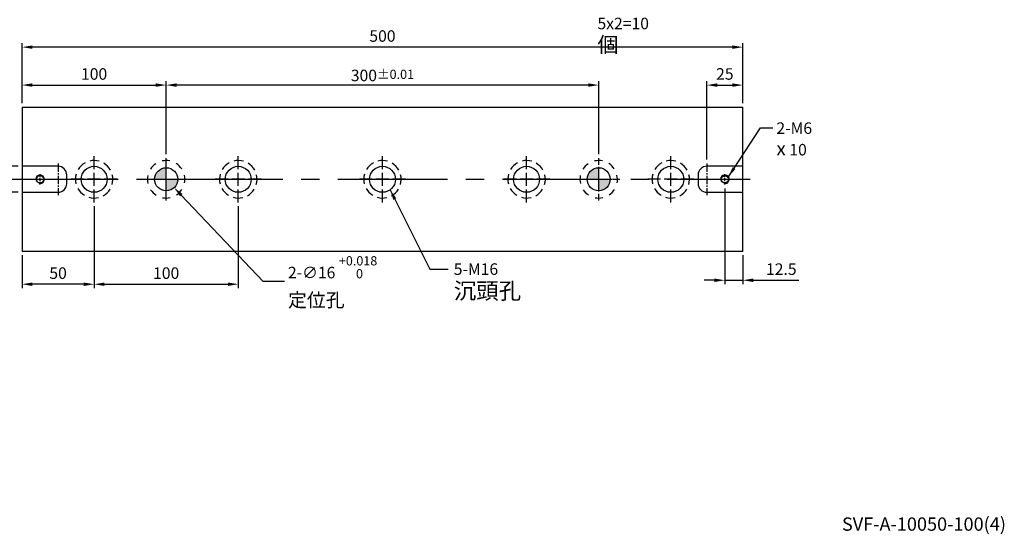
# Model space of a CAD drawing. Units: millimetres. Extents: x -11313 to -10286, y -6141 to -5424.
# Drawn here: x -10969 to -10286, y -6135 to -5778 of the extents above; entities that cross this region are included whole.
import ezdxf

# ---------------------------------------------------------------- set-up
doc = ezdxf.new("R2010")
doc.units = ezdxf.units.MM
doc.linetypes.add('CENTER2', pattern=[28.575, 19.05, -3.175, 3.175, -3.175])
doc.linetypes.add('CL-5', pattern=[7, 5, -0.5, 1, -0.5])
for name, color, linetype in [('01', 4, 'Continuous'), ('02', 5, 'Continuous'), ('CL', 1, 'CENTER2'), ('CLL', 1, 'Continuous'), ('DASH-1', 8, 'Continuous'), ('DIM', 6, 'Continuous'), ('G', 3, 'Continuous'), ('H', 2, 'Continuous'), ('TXT', 3, 'Continuous'), ('W', 7, 'Continuous')]:
    doc.layers.add(name, color=color, linetype=linetype)
doc.styles.add('TEXT1', font='txt.shx', dxfattribs={"height": 3, "bigfont": 'chineset.shx'})
doc.styles.add('TXT-1', font='txt.shx', dxfattribs={"width": 0.9, "bigfont": 'chineset.shx'})
doc.styles.add('TXT-7', font='txt.shx', dxfattribs={"width": 0.8, "bigfont": 'chineset.shx'})
doc.dimstyles.new('HISO-25', dxfattribs={"dimscale": 4, "dimtxt": 2, "dimasz": 1.8, "dimexe": 0.666667, "dimexo": 0.666667, "dimgap": 1, "dimtad": 0, "dimtoh": 1, "dimdec": 3, "dimdsep": 46, "dimtxsty": 'TXT-7', "dimcen": -2.5, "dimclrd": 256, "dimclre": 256, "dimclrt": 3, "dimadec": 0, "dimazin": 0, "dimtfac": 0.8, "dimtdec": 3, "dimtofl": 0, "dimtmove": 0, "dimatfit": 3, "dimfxl": 0, "dimtzin": 0, "dimarcsym": 0})
doc.dimstyles.new('ISO-25', dxfattribs={"dimscale": 4, "dimtxt": 2, "dimasz": 1.8, "dimexe": 0.66666, "dimexo": 0.66666, "dimgap": 0.66666, "dimtad": 1, "dimdec": 3, "dimdsep": 46, "dimtxsty": 'TXT-1', "dimcen": -2.5, "dimclrd": 256, "dimclre": 256, "dimclrt": 3, "dimadec": 0, "dimazin": 0, "dimtfac": 0.8, "dimtdec": 3, "dimtmove": 0, "dimatfit": 3, "dimfxl": 0, "dimlwd": -1, "dimarcsym": 0})

# ---------------------------------------------------------------- blocks, each defined once
blk = doc.blocks.new('魚眼孔-18-26-外虛')
at = {"layer": '01'}
blk.add_circle((0, 0), 9, dxfattribs=at)
at = {"layer": 'CLL', "ltscale": 2}
for p, q in [((0, 7.05), (0, 16)), ((-7.05, 0), (-16, 0)), ((4.52, 0), (-4.52, 0)), ((0, -4.52), (0, 4.52)), ((16, 0), (7.05, 0)), ((0, -16), (0, -7.05))]:
    blk.add_line(p, q, dxfattribs=at)
at = {"layer": 'DASH-1'}
for start, end in [(118.9748, 148.72792), (73.9748, 103.72792), (28.9748, 58.72792), (163.9748, 193.72792), (343.9748, 13.72792), (208.9748, 238.72792), (298.9748, 328.72792), (253.9748, 283.72792)]:
    blk.add_arc((0, 0), 13, start, end, dxfattribs=at)
blk = doc.blocks.new('螺絲-M10')
at = {"layer": '01'}
blk.add_circle((0, 0), 4.25, dxfattribs=at)
at = {"layer": 'CLL', "linetype": 'CL-5', "ltscale": 3}
for p, q in [((0, 2.9), (0, 6)), ((0, -1.8), (0, 1.8)), ((-6, 0), (-2.9, 0)), ((-1.8, 0), (1.8, 0)), ((0, -6), (0, -2.9)), ((2.9, 0), (6, 0))]:
    blk.add_line(p, q, dxfattribs=at)
at = {"layer": 'G'}
blk.add_arc((0, 0), 5, 259.1931, 190.8069, dxfattribs=at)
blk = doc.blocks.new('*D17')
at = {"layer": 'Defpoints', "color": 0}
for p in [(-10467.16, -5823.06), (-10467.16, -5838.39), (-10492.16, -5877.39)]:
    blk.add_point(p, dxfattribs=at)
at = {"layer": 'DIM', "lineweight": -2}
for p, q in [((-10492.16, -5874.72), (-10492.16, -5820.39)), ((-10467.16, -5835.72), (-10467.16, -5820.39))]:
    blk.add_line(p, q, dxfattribs=at)
at = {"layer": 'DIM'}
blk.add_line((-10484.96, -5823.06), (-10474.36, -5823.06), dxfattribs=at)
for points in [[(-10484.96, -5821.86), (-10484.96, -5824.26), (-10492.16, -5823.06)], [(-10474.36, -5821.86), (-10474.36, -5824.26), (-10467.16, -5823.06)]]:
    blk.add_solid(points, dxfattribs=at)
at = {"layer": 'DIM', "color": 3, "insert": (-10479.66, -5816.39), "char_height": 8, "attachment_point": 5, "style": 'TXT-1'}
blk.add_mtext('25', dxfattribs=at)
blk = doc.blocks.new('*D18')
at = {"layer": 'Defpoints', "color": 0}
for p in [(-10867.16, -5823.06), (-10867.16, -5873.72), (-10567.16, -5873.72)]:
    blk.add_point(p, dxfattribs=at)
at = {"layer": 'DIM', "lineweight": -2}
for p, q in [((-10867.16, -5871.06), (-10867.16, -5820.39)), ((-10567.16, -5871.06), (-10567.16, -5820.39))]:
    blk.add_line(p, q, dxfattribs=at)
at = {"layer": 'DIM'}
blk.add_line((-10574.36, -5823.06), (-10859.96, -5823.06), dxfattribs=at)
for points in [[(-10859.96, -5821.86), (-10859.96, -5824.26), (-10867.16, -5823.06)], [(-10574.36, -5821.86), (-10574.36, -5824.26), (-10567.16, -5823.06)]]:
    blk.add_solid(points, dxfattribs=at)
at = {"layer": 'DIM', "color": 3, "insert": (-10717.16, -5816.39), "char_height": 8, "attachment_point": 5, "style": 'TXT-1'}
blk.add_mtext('300{\\H6.400000;±0.01}', dxfattribs=at)
blk = doc.blocks.new('*D19')
at = {"layer": 'Defpoints', "color": 0}
for p in [(-10917.16, -5904.39), (-10967.16, -5938.39), (-10967.16, -5961.15)]:
    blk.add_point(p, dxfattribs=at)
at = {"layer": 'DIM', "lineweight": -2}
for p, q in [((-10917.16, -5907.06), (-10917.16, -5963.81)), ((-10967.16, -5941.06), (-10967.16, -5963.81))]:
    blk.add_line(p, q, dxfattribs=at)
at = {"layer": 'DIM'}
blk.add_line((-10924.36, -5961.15), (-10959.96, -5961.15), dxfattribs=at)
for points in [[(-10959.96, -5959.95), (-10959.96, -5962.35), (-10967.16, -5961.15)], [(-10924.36, -5959.95), (-10924.36, -5962.35), (-10917.16, -5961.15)]]:
    blk.add_solid(points, dxfattribs=at)
at = {"layer": 'DIM', "color": 3, "insert": (-10942.16, -5954.48), "char_height": 8, "attachment_point": 5, "style": 'TXT-1'}
blk.add_mtext('50', dxfattribs=at)
blk = doc.blocks.new('*D20')
at = {"layer": 'Defpoints', "color": 0}
for p in [(-10917.16, -5904.39), (-10817.16, -5904.39), (-10817.16, -5961.15)]:
    blk.add_point(p, dxfattribs=at)
at = {"layer": 'DIM', "lineweight": -2}
for p, q in [((-10917.16, -5907.06), (-10917.16, -5963.81)), ((-10817.16, -5907.06), (-10817.16, -5963.81))]:
    blk.add_line(p, q, dxfattribs=at)
at = {"layer": 'DIM'}
blk.add_line((-10909.96, -5961.15), (-10824.36, -5961.15), dxfattribs=at)
for points in [[(-10909.96, -5959.95), (-10909.96, -5962.35), (-10917.16, -5961.15)], [(-10824.36, -5959.95), (-10824.36, -5962.35), (-10817.16, -5961.15)]]:
    blk.add_solid(points, dxfattribs=at)
at = {"layer": 'DIM', "color": 3, "insert": (-10867.16, -5954.48), "char_height": 8, "attachment_point": 5, "style": 'TXT-1'}
blk.add_mtext('100', dxfattribs=at)
blk = doc.blocks.new('*D21')
at = {"layer": 'Defpoints', "color": 0}
for p in [(-10967.16, -5796.76), (-10967.16, -5838.39), (-10467.16, -5838.39)]:
    blk.add_point(p, dxfattribs=at)
at = {"layer": 'DIM', "lineweight": -2}
for p, q in [((-10967.16, -5835.72), (-10967.16, -5794.09)), ((-10467.16, -5835.72), (-10467.16, -5794.09))]:
    blk.add_line(p, q, dxfattribs=at)
at = {"layer": 'DIM'}
blk.add_line((-10474.36, -5796.76), (-10959.96, -5796.76), dxfattribs=at)
for points in [[(-10959.96, -5795.56), (-10959.96, -5797.96), (-10967.16, -5796.76)], [(-10474.36, -5795.56), (-10474.36, -5797.96), (-10467.16, -5796.76)]]:
    blk.add_solid(points, dxfattribs=at)
at = {"layer": 'DIM', "color": 3, "insert": (-10717.16, -5790.09), "char_height": 8, "attachment_point": 5, "style": 'TXT-1'}
blk.add_mtext('500', dxfattribs=at)
blk = doc.blocks.new('*D22')
at = {"layer": 'Defpoints', "color": 0}
for p in [(-10867.16, -5823.06), (-10967.16, -5838.39), (-10867.16, -5859.72)]:
    blk.add_point(p, dxfattribs=at)
at = {"layer": 'DIM', "lineweight": -2}
for p, q in [((-10967.16, -5835.72), (-10967.16, -5820.39)), ((-10867.16, -5857.06), (-10867.16, -5820.39))]:
    blk.add_line(p, q, dxfattribs=at)
at = {"layer": 'DIM'}
blk.add_line((-10959.96, -5823.06), (-10874.36, -5823.06), dxfattribs=at)
for points in [[(-10959.96, -5821.86), (-10959.96, -5824.26), (-10967.16, -5823.06)], [(-10874.36, -5821.86), (-10874.36, -5824.26), (-10867.16, -5823.06)]]:
    blk.add_solid(points, dxfattribs=at)
at = {"layer": 'DIM', "color": 3, "insert": (-10917.16, -5816.39), "char_height": 8, "attachment_point": 5, "style": 'TXT-1'}
blk.add_mtext('100', dxfattribs=at)
blk = doc.blocks.new('定-16-26-外虛')
at = {"layer": 'H'}
h = blk.add_hatch(color=256, dxfattribs=at)
h.paths.add_polyline_path([(0, 0), (0, 8, 0.414214), (-8, 0)])
h.paths.add_polyline_path([(0, 0), (0, -8, 0.414214), (8, 0)])
at = {"layer": '02'}
blk.add_circle((0, 0), 8, dxfattribs=at)
at = {"layer": 'CLL', "ltscale": 1.5}
for p, q in [((0, 10.08), (0, 14.67)), ((0, -8.57), (0, 8.57)), ((-14.67, 0), (-10.08, 0)), ((-8.57, 0), (8.57, 0)), ((10.08, 0), (14.67, 0)), ((0, -14.67), (0, -10.08))]:
    blk.add_line(p, q, dxfattribs=at)
at = {"layer": 'DASH-1'}
for start, end in [(123.68676, 147.4632), (78.68676, 102.4632), (33.68676, 57.4632), (168.68676, 192.4632), (348.68676, 12.4632), (213.68676, 237.4632), (258.68676, 282.4632), (303.68676, 327.4632)]:
    blk.add_arc((0, 0), 13, start, end, dxfattribs=at)
blk = doc.blocks.new('*D23')
at = {"layer": 'Defpoints', "color": 0}
for p in [(-10872.66, -5882.59), (-10861.65, -5894.19)]:
    blk.add_point(p, dxfattribs=at)
at = {"layer": 'DIM', "lineweight": -2}
for p, q in [((-10867.16, -5898.39), (-10867.16, -5878.39)), ((-10877.16, -5888.39), (-10857.16, -5888.39)), ((-10799.87, -5959.31), (-10856.7, -5899.42)), ((-10785.1, -5959.31), (-10799.87, -5959.31))]:
    blk.add_line(p, q, dxfattribs=at)
at = {"layer": 'DIM'}
blk.add_solid([(-10855.83, -5898.59), (-10857.57, -5900.24), (-10861.65, -5894.19)], dxfattribs=at)
at = {"layer": 'DIM', "color": 3, "insert": (-10782.7, -5959.31), "char_height": 8, "attachment_point": 4, "style": 'TXT-7'}
blk.add_mtext('2-∅16 {\\H6.400000;\\S+0.018 ^  0 ;}{\\H2.4x;\\P\\H0.5x;定位孔}', dxfattribs=at)
blk = doc.blocks.new('*D24')
at = {"layer": 'Defpoints', "color": 0}
for p in [(-10967.16, -5879.39), (-10982.69, -5897.39), (-10967.16, -5897.39)]:
    blk.add_point(p, dxfattribs=at)
at = {"layer": 'DIM'}
for p, q in [((-10982.69, -5872.19), (-10982.69, -5864.99)), ((-10982.69, -5879.39), (-10982.69, -5897.39)), ((-10982.69, -5904.59), (-10982.69, -5911.79))]:
    blk.add_line(p, q, dxfattribs=at)
at = {"layer": 'DIM', "lineweight": -2}
for p, q in [((-10969.82, -5879.39), (-10985.35, -5879.39)), ((-10969.82, -5897.39), (-10985.35, -5897.39))]:
    blk.add_line(p, q, dxfattribs=at)
at = {"layer": 'DIM'}
for points in [[(-10983.89, -5872.19), (-10981.49, -5872.19), (-10982.69, -5879.39)], [(-10983.89, -5904.59), (-10981.49, -5904.59), (-10982.69, -5897.39)]]:
    blk.add_solid(points, dxfattribs=at)
at = {"layer": 'DIM', "color": 3, "insert": (-10992.82, -5888.39), "char_height": 8, "attachment_point": 5, "rotation": 90, "style": 'TXT-1'}
blk.add_mtext('18{\\H6.400000;\\S+0.018^  0;}', dxfattribs=at)
blk = doc.blocks.new('*D33')
at = {"layer": 'Defpoints', "color": 0}
for p in [(-10479.66, -5891.99), (-10467.16, -5938.39), (-10467.16, -5958.39)]:
    blk.add_point(p, dxfattribs=at)
at = {"layer": 'DIM', "lineweight": -2}
for p, q in [((-10479.66, -5894.66), (-10479.66, -5961.05)), ((-10467.16, -5941.06), (-10467.16, -5961.05))]:
    blk.add_line(p, q, dxfattribs=at)
at = {"layer": 'DIM'}
for p, q in [((-10486.86, -5958.39), (-10494.06, -5958.39)), ((-10479.66, -5958.39), (-10467.16, -5958.39)), ((-10459.96, -5958.39), (-10428.22, -5958.39))]:
    blk.add_line(p, q, dxfattribs=at)
for points in [[(-10486.86, -5957.19), (-10486.86, -5959.59), (-10479.66, -5958.39)], [(-10459.96, -5957.19), (-10459.96, -5959.59), (-10467.16, -5958.39)]]:
    blk.add_solid(points, dxfattribs=at)
at = {"layer": 'DIM', "color": 3, "insert": (-10440.49, -5951.72), "char_height": 8, "attachment_point": 5, "style": 'TXT-1'}
blk.add_mtext('12.5', dxfattribs=at)

msp = doc.modelspace()

# ---------------------------------------------------------------- linework, layer by layer
at = {"layer": 'CL', "ltscale": 0.3}
for p, q in [((-10942.1579, -5877.391), (-10942.1579, -5899.391)), ((-10492.1579, -5877.391), (-10492.1579, -5899.391))]:
    msp.add_line(p, q, dxfattribs=at)
at = {"layer": 'CL', "ltscale": 4}
msp.add_line((-10976.7559, -5888.391), (-10462.1579, -5888.391), dxfattribs=at)
at = {"layer": 'W'}
for p, q in [((-10967.1579, -5838.391), (-10967.1579, -5938.391)), ((-10967.1579, -5838.391), (-10467.1579, -5838.391)), ((-10467.1579, -5938.391), (-10467.1579, -5838.391)), ((-10942.1579, -5879.391), (-10967.1579, -5879.391)), ((-10467.1579, -5879.391), (-10492.1579, -5879.391)), ((-10936.1579, -5891.391), (-10936.1579, -5885.391)), ((-10498.1579, -5885.391), (-10498.1579, -5891.391)), ((-10967.1579, -5897.391), (-10942.1579, -5897.391)), ((-10492.1579, -5897.391), (-10467.1579, -5897.391)), ((-10467.1579, -5938.391), (-10967.1579, -5938.391))]:
    msp.add_line(p, q, dxfattribs=at)
for centre, start, end in [((-10942.1579, -5885.391), 0, 90), ((-10492.1579, -5885.391), 90, 180), ((-10942.1579, -5891.391), 270, 0), ((-10492.1579, -5891.391), 180, 270)]:
    msp.add_arc(centre, 6, start, end, dxfattribs=at)

# ---------------------------------------------------------------- block references
for name, p in [('魚眼孔-18-26-外虛', (-10917.1579, -5888.391)), ('定-16-26-外虛', (-10867.1579, -5888.391)), ('魚眼孔-18-26-外虛', (-10817.1579, -5888.391)), ('魚眼孔-18-26-外虛', (-10717.1579, -5888.391)), ('魚眼孔-18-26-外虛', (-10617.1579, -5888.391)), ('定-16-26-外虛', (-10567.1579, -5888.391)), ('魚眼孔-18-26-外虛', (-10517.1579, -5888.391))]:
    msp.add_blockref(name, p)
at = {"xscale": 0.6000000000003638, "yscale": 0.6000000000003638, "zscale": 0.6}
for p in [(-10954.6579, -5888.391), (-10479.6579, -5888.391)]:
    msp.add_blockref('螺絲-M10', p, dxfattribs=at)

# ---------------------------------------------------------------- texts
at = {"layer": 'DIM', "color": 3, "char_height": 8, "attachment_point": 1, "style": 'TXT-1'}
for s, insert in [('M8 {\\H1.333x;通孔}\\P5x2=10 {\\H1.333x;個}', (-10568.0048, -5745.248)), ('2-M6\\P{\\fAMGDT|b0|i0|c0|p0;\\H1.2x;x} 10', (-10443.8792, -5848.9262)), ('5-M16\\P{\\H1.429x;沉頭孔}', (-10667.6929, -5946.6494))]:
    msp.add_mtext(s, dxfattribs=dict(at, insert=insert))
at = {"layer": 'TXT', "insert": (-10341.5311, -6128.6433), "char_height": 9.223861, "width": 210.126126, "attachment_point": 5, "style": 'TEXT1'}
msp.add_mtext('SVF-A-10050-100(4)', dxfattribs=at)

# ---------------------------------------------------------------- dimensions: what is measured, and where the dimension line sits
at = {"layer": 'DIM'}
for base, p1, p2, picture, middle in [((-10967.1579, -5796.7562), (-10467.1579, -5838.391), (-10967.1579, -5838.391), '*D21', (-10717.1579, -5796.7562)), ((-10867.1579, -5823.0562), (-10967.1579, -5838.391), (-10867.1579, -5859.7244), '*D22', (-10917.1579, -5823.0562))]:
    dim = msp.add_linear_dim(base=base, p1=p1, p2=p2, dimstyle='ISO-25', dxfattribs=at)
    dim.commit()
    dim.dimension.update_dxf_attribs({"geometry": picture, "text_midpoint": middle, "dimtype": 128})
for base, p1, p2, override, picture, middle in [((-10867.1579, -5823.0562), (-10567.1579, -5873.7244), (-10867.1579, -5873.7244), {"dimgap": 0.66666, "dimtol": 1, "dimlim": 0, "dimtp": 0.01, "dimtm": 0.01}, '*D18', (-10717.1579, -5816.3896)), ((-10817.1579, -5961.1453), (-10917.1579, -5904.391), (-10817.1579, -5904.391), {"dimtmove": 1}, '*D20', (-10867.1579, -5954.4787))]:
    dim = msp.add_linear_dim(base=base, p1=p1, p2=p2, dimstyle='ISO-25', override=override, dxfattribs=at)
    dim.commit()
    dim.dimension.update_dxf_attribs({"geometry": picture, "text_midpoint": middle})
for base, p1, p2, picture, middle in [((-10467.1579, -5823.0562), (-10492.1579, -5877.391), (-10467.1579, -5838.391), '*D17', (-10479.6579, -5823.0562)), ((-10467.1579, -5958.3869), (-10479.6579, -5891.991), (-10467.1579, -5938.391), '*D33', (-10440.4912, -5958.3869))]:
    dim = msp.add_linear_dim(base=base, p1=p1, p2=p2, angle=180, dimstyle='ISO-25', dxfattribs=at)
    dim.commit()
    dim.dimension.update_dxf_attribs({"geometry": picture, "text_midpoint": middle, "dimtype": 128})
dim = msp.add_linear_dim(base=(-10982.6868, -5897.391), p1=(-10967.1579, -5879.391), p2=(-10967.1579, -5897.391), angle=90, dimstyle='ISO-25', override={"dimgap": 0.66666, "dimtol": 1, "dimlim": 0, "dimtp": 0.018, "dimtm": 0, "dimtdec": 3}, dxfattribs=at)
dim.commit()
dim.dimension.update_dxf_attribs({"geometry": '*D24', "text_midpoint": (-10982.6868, -5888.391), "dimtype": 128})
dim = msp.add_diameter_dim_2p(p1=(-10872.6642, -5882.5876), p2=(-10861.6515, -5894.1945), text='2-<>{\\H2.4x;\\P\\H0.5x;定位孔}', dimstyle='HISO-25', override={"dimgap": 0.6, "dimpost": ' ', "dimtol": 1, "dimtp": 0.018, "dimtzin": 8}, dxfattribs=at)
dim.commit()
dim.dimension.update_dxf_attribs({"geometry": '*D23', "text_midpoint": (-10753.4728, -5959.3075), "dimtype": 131})
dim = msp.add_linear_dim(base=(-10967.1579, -5961.1453), p1=(-10917.1579, -5904.391), p2=(-10967.1579, -5938.391), dimstyle='ISO-25', dxfattribs=at)
dim.commit()
dim.dimension.update_dxf_attribs({"geometry": '*D19', "text_midpoint": (-10942.1579, -5954.4787)})

# ---------------------------------------------------------------- leaders
at = {"layer": 'DIM', "annotation_type": 0, "has_hookline": 1, "hookline_direction": 0, "text_width": 26.4}
msp.add_leader([(-10477.2101, -5886.6565), (-10454.8264, -5852.6831), (-10446.4151, -5852.6831)], dimstyle='HISO-25', dxfattribs=at)
at = {"layer": 'DIM'}
msp.add_leader([(-10711.8287, -5895.6436), (-10684.2404, -5950.769), (-10671.6098, -5950.769)], dimstyle='HISO-25', dxfattribs=at)

doc.saveas('drawing.dxf')
